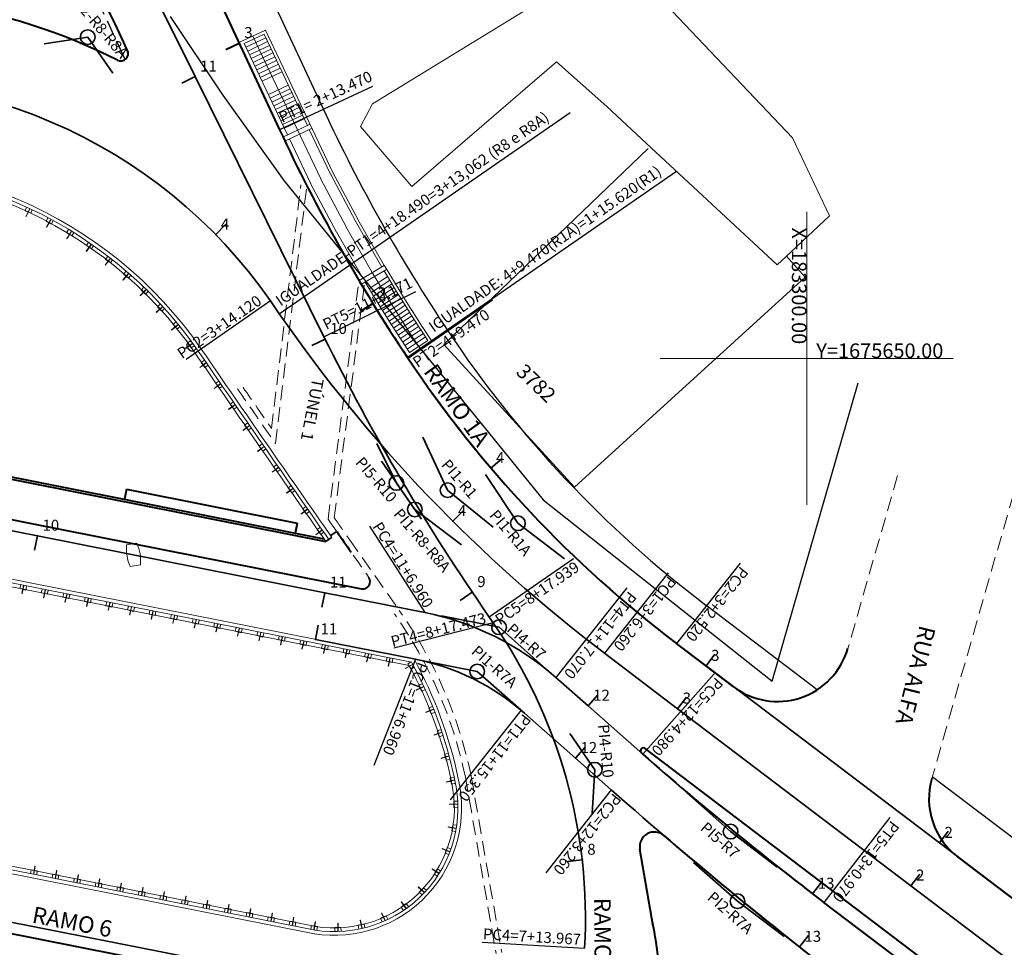
# Model space of a CAD drawing. Extents: x 182755 to 183512, y 1675055 to 1676192.
# Drawn here: x 183246 to 183313, y 1675610 to 1675673 of the extents above; entities that cross this region are included whole.
import ezdxf

# ---------------------------------------------------------------- set-up
doc = ezdxf.new("R2010")
doc.units = 0
doc.header["$MEASUREMENT"] = 0
doc.header["$PDSIZE"] = -5
for name, pattern in [('DASHED', [0.75, 0.5, -0.25]), ('DASHEDX2', [1.5, 1, -0.5]), ('HIDDEN', [0.375, 0.25, -0.125]), ('LIN0', [0])]:
    doc.linetypes.add(name, pattern=pattern)
doc.layers.get('0').update_dxf_attribs({"linetype": 'CONTINUOUS', "lineweight": 15})
for name, color, linetype in [('1', 7, 'LIN0'), ('CERCAS E NUROS', 8, 'CONTINUOUS'), ('INDICAÇÃO PC-PT', 7, 'CONTINUOUS')]:
    doc.layers.add(name, color=color, linetype=linetype)
for name, color, linetype, lineweight in [('Alinhamento Predial', 3, 'CONTINUOUS', 30), ('CORTINA', 5, 'CONTINUOUS', 15), ('CORTINA INFERIOR', 7, 'HIDDEN', 25), ('DEFENÇA', 150, 'CONTINUOUS', 15), ('Edificações', 7, 'CONTINUOUS', 15), ('EIXOS SUPERIORES', 4, 'CONTINUOUS', 35), ('MALHA DE COORD', 7, 'CONTINUOUS', 15), ('MEIO FIO PROJ', 3, 'CONTINUOUS', 40), ('MF EXISTENTE 2', 7, 'CONTINUOUS', 20), ('PARTE SUPERIOR', 3, 'CONTINUOUS', 15), ('Pilares e Elevadores', 5, 'CONTINUOUS', 15)]:
    doc.layers.add(name, color=color, linetype=linetype, lineweight=lineweight)
doc.styles.add('L80', font='swiss.ttf', dxfattribs={"width": 0.75, "height": 1})
doc.styles.get("Standard").update_dxf_attribs({"font": 'ARIAL.TTF'})

# ---------------------------------------------------------------- blocks, each defined once
blk = doc.blocks.new('BLOC5')
at = {"color": 0}
blk.add_point((0, 0), dxfattribs=at)
for tag in ['COTA', 'PONTO']:
    blk.add_attdef(tag, (0, 0), '', height=1)
blk = doc.blocks.new('e')
at = {"layer": 'EIXOS SUPERIORES'}
blk.add_line((0, 0), (0, 1), dxfattribs=at)

msp = doc.modelspace()

# ---------------------------------------------------------------- linework, layer by layer
at = {"layer": '1', "color": 3}
for p in [(183264.01, 1675665.608, 90000000000), (183263.392, 1675653.922, 90000000000), (183263.995, 1675653.05, 90000000000), (183267.043, 1675651.472, 102.96), (183278.325, 1675632.338, 103.051), (183278.59, 1675631.955, 103.056)]:
    msp.add_point(p, dxfattribs=at)
at = {"layer": 'Alinhamento Predial'}
for p, q in [((183240.534, 1675723.754), (183267.001, 1675667.003)), ((183300.727, 1675627.383), (183293.117, 1675633.155)), ((183337.998, 1675599.115), (183308.576, 1675621.43))]:
    msp.add_line(p, q, dxfattribs=at)
for centre, radius, start, end in [((183370.952, 1675715.482), 114.7, 205.00271, 213.66996), ((183339.838, 1675694.755), 77.314, 213.66992, 232.82178)]:
    msp.add_arc(centre, radius, start, end, dxfattribs=at)
at = {"layer": 'CERCAS E NUROS'}
for p, q in [((183256.531, 1675673.357), (183260.068, 1675668.056)), ((183260.068, 1675668.056), (183264.298, 1675662.153)), ((183264.298, 1675662.153), (183282.015, 1675640.357)), ((183297.643, 1675627.972), (183303.511, 1675648.331)), ((183282.015, 1675640.357), (183297.643, 1675627.972))]:
    msp.add_line(p, q, dxfattribs=at)
at = {"layer": 'CORTINA'}
for p, q in [((183261.233, 1675671.562), (183263.048, 1675672.404)), ((183261.591, 1675671.508), (183262.952, 1675672.14)), ((183265.912, 1675665.907), (183262.952, 1675672.14)), ((183267.675, 1675662.661), (183263.048, 1675672.404)), ((183264.557, 1675665.263), (183261.591, 1675671.508)), ((183263.07, 1675671.89), (183261.715, 1675671.247)), ((183263.193, 1675671.632), (183261.838, 1675670.989)), ((183266.817, 1675662.254), (183262.186, 1675672.005)), ((183263.316, 1675671.374), (183261.961, 1675670.73)), ((183263.438, 1675671.115), (183262.083, 1675670.472)), ((183263.561, 1675670.857), (183262.206, 1675670.213)), ((183263.684, 1675670.599), (183262.329, 1675669.955)), ((183263.807, 1675670.34), (183262.452, 1675669.697)), ((183263.929, 1675670.082), (183262.574, 1675669.438)), ((183264.052, 1675669.824), (183262.697, 1675669.18)), ((183264.175, 1675669.565), (183262.82, 1675668.922)), ((183264.604, 1675668.662), (183263.249, 1675668.019)), ((183264.726, 1675668.404), (183263.371, 1675667.76)), ((183264.848, 1675668.148), (183263.493, 1675667.505)), ((183264.969, 1675667.892), (183263.614, 1675667.249)), ((183265.091, 1675667.637), (183263.736, 1675666.993)), ((183265.212, 1675667.381), (183263.857, 1675666.738)), ((183265.333, 1675667.126), (183263.979, 1675666.482)), ((183265.455, 1675666.87), (183264.1, 1675666.226)), ((183265.576, 1675666.614), (183264.221, 1675665.971)), ((183265.698, 1675666.359), (183264.343, 1675665.715)), ((183266.093, 1675665.993), (183264.286, 1675665.135)), ((183266.233, 1675665.728), (183264.415, 1675664.864)), ((183267.495, 1675662.575), (183266.041, 1675665.636)), ((183266.14, 1675661.932), (183264.686, 1675664.993)), ((183269.394, 1675659.429), (183267.635, 1675662.741)), ((183268.555, 1675658.984), (183266.796, 1675662.296)), ((183269.217, 1675659.335), (183267.458, 1675662.647)), ((183267.892, 1675658.632), (183266.134, 1675661.944)), ((183270.985, 1675656.238), (183269.191, 1675659.383)), ((183271.151, 1675656.352), (183269.365, 1675659.482)), ((183269.694, 1675655.474), (183267.888, 1675658.64)), ((183270.336, 1675655.863), (183268.539, 1675659.011)), ((183271.157, 1675656.341), (183269.439, 1675655.323)), ((183271.31, 1675656.083), (183269.596, 1675655.067)), ((183272.136, 1675654.344), (183271.143, 1675655.984)), ((183272.307, 1675654.448), (183271.15, 1675656.359)), ((183271.382, 1675655.589), (183270.133, 1675654.757)), ((183271.535, 1675655.337), (183270.285, 1675654.505)), ((183271.495, 1675653.956), (183270.338, 1675655.867)), ((183270.853, 1675653.567), (183269.853, 1675655.219)), ((183271.683, 1675655.092), (183270.434, 1675654.26)), ((183271.832, 1675654.847), (183270.582, 1675654.015)), ((183271.98, 1675654.602), (183270.73, 1675653.77)), ((183272.128, 1675654.358), (183270.879, 1675653.526)), ((183272.28, 1675654.115), (183271.031, 1675653.283)), ((183272.241, 1675652.765), (183271.486, 1675653.969)), ((183272.877, 1675653.163), (183272.122, 1675654.368)), ((183273.046, 1675653.269), (183272.291, 1675654.474)), ((183271.606, 1675652.367), (183270.851, 1675653.571)), ((183272.432, 1675653.873), (183271.183, 1675653.041)), ((183272.584, 1675653.63), (183271.335, 1675652.798)), ((183272.736, 1675653.388), (183271.487, 1675652.556)), ((183273.803, 1675652.094), (183273.033, 1675653.29)), ((183272.888, 1675653.146), (183271.64, 1675652.314)), ((183273.043, 1675652.905), (183271.795, 1675652.073)), ((183273.198, 1675652.665), (183271.949, 1675651.833)), ((183273.004, 1675651.58), (183272.234, 1675652.776)), ((183273.635, 1675651.986), (183272.865, 1675653.182)), ((183272.373, 1675651.174), (183271.604, 1675652.37)), ((183273.353, 1675652.424), (183272.104, 1675651.592)), ((183273.508, 1675652.184), (183272.259, 1675651.352)), ((183273.663, 1675651.944), (183272.415, 1675651.112)), ((183274.135, 1675651.227), (183273.624, 1675652.003)), ((183274.412, 1675651.171), (183273.791, 1675652.113)), ((183273.834, 1675651.714), (183272.572, 1675650.873)), ((183273.978, 1675651.466), (183272.729, 1675650.634)), ((183273.624, 1675650.64), (183272.998, 1675651.59)), ((183272.887, 1675650.396), (183272.372, 1675651.177)), ((183274.412, 1675651.171), (183272.747, 1675650.062)), ((183274.135, 1675651.227), (183272.887, 1675650.396))]:
    msp.add_line(p, q, dxfattribs=at)
at = {"layer": 'CORTINA INFERIOR', "ltscale": 4}
for centre, radius, start, end in [((183140.21, 1675619.384), 124.221, 24.42883, 29.65079), ((183140.21, 1675619.384), 124.621, 24.42883, 29.65079), ((183140.228, 1675619.394), 124.2, 24.25206, 24.42818)]:
    msp.add_arc(centre, radius, start, end, dxfattribs=at)
at = {"layer": 'DEFENÇA'}
for p, q in [((183246.737, 1675660.319), (183246.633, 1675660.071)), ((183246.633, 1675660.071), (183247.02, 1675659.908)), ((183246.926, 1675660.189), (183246.691, 1675659.691)), ((183246.709, 1675659.683), (183246.944, 1675660.18)), ((183247.02, 1675659.908), (183247.121, 1675660.147)), ((183246.691, 1675659.691), (183246.709, 1675659.683)), ((183248.19, 1675659.602), (183248.072, 1675659.361)), ((183248.072, 1675659.361), (183248.449, 1675659.176)), ((183248.371, 1675659.461), (183248.109, 1675658.978)), ((183248.127, 1675658.968), (183248.389, 1675659.452)), ((183248.449, 1675659.176), (183248.564, 1675659.409)), ((183248.109, 1675658.978), (183248.127, 1675658.968)), ((183249.601, 1675658.805), (183249.469, 1675658.571)), ((183249.774, 1675658.655), (183249.485, 1675658.187)), ((183249.502, 1675658.176), (183249.791, 1675658.644)), ((183249.469, 1675658.571), (183249.835, 1675658.365)), ((183249.485, 1675658.187), (183249.502, 1675658.176)), ((183249.835, 1675658.365), (183249.963, 1675658.591)), ((183251.129, 1675657.77), (183250.814, 1675657.319)), ((183250.814, 1675657.319), (183250.831, 1675657.308)), ((183250.965, 1675657.93), (183250.82, 1675657.704)), ((183250.82, 1675657.704), (183251.174, 1675657.478)), ((183250.831, 1675657.308), (183251.145, 1675657.759)), ((183251.174, 1675657.478), (183251.314, 1675657.697)), ((183252.432, 1675656.812), (183252.093, 1675656.379)), ((183252.109, 1675656.367), (183252.448, 1675656.799)), ((183252.277, 1675656.98), (183252.12, 1675656.762)), ((183252.12, 1675656.762), (183252.461, 1675656.517)), ((183252.461, 1675656.517), (183252.613, 1675656.728)), ((183252.093, 1675656.379), (183252.109, 1675656.367)), ((183253.535, 1675655.959), (183253.366, 1675655.75)), ((183253.68, 1675655.781), (183253.317, 1675655.368)), ((183253.317, 1675655.368), (183253.332, 1675655.355)), ((183253.332, 1675655.355), (183253.695, 1675655.768)), ((183253.366, 1675655.75), (183253.692, 1675655.485)), ((183253.692, 1675655.485), (183253.856, 1675655.688)), ((183254.868, 1675654.683), (183254.482, 1675654.291)), ((183254.496, 1675654.277), (183254.882, 1675654.669)), ((183254.733, 1675654.868), (183254.552, 1675654.669)), ((183254.552, 1675654.669), (183254.863, 1675654.387)), ((183254.482, 1675654.291), (183254.496, 1675654.277)), ((183254.863, 1675654.387), (183255.038, 1675654.579)), ((183255.992, 1675653.52), (183255.585, 1675653.15)), ((183255.599, 1675653.135), (183256.006, 1675653.505)), ((183255.868, 1675653.712), (183255.677, 1675653.523)), ((183255.677, 1675653.523), (183255.972, 1675653.224)), ((183255.972, 1675653.224), (183256.157, 1675653.407)), ((183255.585, 1675653.15), (183255.599, 1675653.135)), ((183257.05, 1675652.295), (183256.623, 1675651.949)), ((183256.623, 1675651.949), (183256.636, 1675651.933)), ((183256.636, 1675651.933), (183257.063, 1675652.28)), ((183256.937, 1675652.494), (183256.735, 1675652.317)), ((183256.735, 1675652.317), (183257.013, 1675652.002)), ((183257.013, 1675652.002), (183257.208, 1675652.173)), ((183258.037, 1675651.014), (183257.592, 1675650.692)), ((183257.592, 1675650.692), (183257.604, 1675650.675)), ((183257.604, 1675650.675), (183258.049, 1675650.997)), ((183257.95, 1675651.215), (183257.732, 1675651.058)), ((183257.732, 1675651.058), (183257.977, 1675650.717)), ((183257.977, 1675650.717), (183258.188, 1675650.869)), ((183258.887, 1675649.89), (183258.669, 1675649.733)), ((183259.001, 1675649.714), (183258.559, 1675649.387)), ((183258.559, 1675649.387), (183258.571, 1675649.371)), ((183258.571, 1675649.371), (183259.013, 1675649.698)), ((183258.669, 1675649.733), (183258.914, 1675649.392)), ((183258.914, 1675649.392), (183259.125, 1675649.543)), ((183259.986, 1675648.284), (183259.544, 1675647.956)), ((183259.544, 1675647.956), (183259.556, 1675647.94)), ((183259.556, 1675647.94), (183259.998, 1675648.268)), ((183259.872, 1675648.459), (183259.653, 1675648.302)), ((183259.653, 1675648.302), (183259.899, 1675647.961)), ((183259.899, 1675647.961), (183260.11, 1675648.113)), ((183260.972, 1675646.854), (183260.53, 1675646.526)), ((183260.53, 1675646.526), (183260.542, 1675646.51)), ((183260.542, 1675646.51), (183260.984, 1675646.838)), ((183260.857, 1675647.029), (183260.639, 1675646.872)), ((183260.639, 1675646.872), (183260.885, 1675646.531)), ((183260.885, 1675646.531), (183261.096, 1675646.684)), ((183261.96, 1675645.426), (183261.518, 1675645.098)), ((183261.53, 1675645.081), (183261.971, 1675645.41)), ((183261.845, 1675645.601), (183261.627, 1675645.443)), ((183261.627, 1675645.443), (183261.873, 1675645.103)), ((183261.873, 1675645.103), (183262.084, 1675645.255)), ((183261.518, 1675645.098), (183261.53, 1675645.081)), ((183262.948, 1675643.998), (183262.507, 1675643.669)), ((183262.519, 1675643.653), (183262.96, 1675643.982)), ((183262.833, 1675644.173), (183262.616, 1675644.015)), ((183262.616, 1675644.015), (183262.862, 1675643.675)), ((183262.507, 1675643.669), (183262.519, 1675643.653)), ((183262.862, 1675643.675), (183263.073, 1675643.828)), ((183263.939, 1675642.571), (183263.498, 1675642.242)), ((183263.51, 1675642.226), (183263.951, 1675642.555)), ((183263.824, 1675642.746), (183263.606, 1675642.588)), ((183263.606, 1675642.588), (183263.853, 1675642.248)), ((183263.498, 1675642.242), (183263.51, 1675642.226)), ((183263.853, 1675642.248), (183264.063, 1675642.401)), ((183264.93, 1675641.146), (183264.49, 1675640.816)), ((183264.815, 1675641.32), (183264.598, 1675641.162)), ((183264.598, 1675641.162), (183264.845, 1675640.823)), ((183264.49, 1675640.816), (183264.502, 1675640.8)), ((183264.502, 1675640.8), (183264.942, 1675641.13)), ((183264.845, 1675640.823), (183265.055, 1675640.976)), ((183265.808, 1675639.896), (183265.591, 1675639.737)), ((183265.923, 1675639.721), (183265.483, 1675639.391)), ((183265.483, 1675639.391), (183265.495, 1675639.375)), ((183265.495, 1675639.375), (183265.935, 1675639.705)), ((183265.591, 1675639.737), (183265.838, 1675639.398)), ((183265.838, 1675639.398), (183266.048, 1675639.551)), ((183266.802, 1675638.472), (183266.585, 1675638.313)), ((183228.046, 1675637.915), (183272.863, 1675629.036)), ((183228.483, 1675638.083), (183273.027, 1675629.258)), ((183228.533, 1675638.328), (183273.19, 1675629.481)), ((183266.918, 1675638.297), (183266.478, 1675637.967)), ((183266.478, 1675637.967), (183266.49, 1675637.951)), ((183266.49, 1675637.951), (183266.93, 1675638.281)), ((183266.585, 1675638.313), (183266.833, 1675637.974)), ((183266.833, 1675637.974), (183267.043, 1675638.127)), ((183246.335, 1675634.546), (183246.272, 1675634.285)), ((183246.536, 1675634.488), (183246.414, 1675633.952)), ((183246.433, 1675633.948), (183246.555, 1675634.484)), ((183246.68, 1675634.187), (183246.741, 1675634.439)), ((183246.272, 1675634.285), (183246.68, 1675634.187)), ((183246.414, 1675633.952), (183246.433, 1675633.948)), ((183247.806, 1675634.255), (183247.743, 1675633.994)), ((183247.743, 1675633.994), (183248.151, 1675633.895)), ((183248.007, 1675634.197), (183247.885, 1675633.66)), ((183247.905, 1675633.656), (183248.027, 1675634.192)), ((183248.151, 1675633.895), (183248.212, 1675634.148)), ((183249.277, 1675633.963), (183249.214, 1675633.702)), ((183249.478, 1675633.905), (183249.356, 1675633.369)), ((183249.376, 1675633.364), (183249.498, 1675633.901)), ((183249.623, 1675633.604), (183249.684, 1675633.856)), ((183247.885, 1675633.66), (183247.905, 1675633.656)), ((183249.214, 1675633.702), (183249.623, 1675633.604)), ((183249.356, 1675633.369), (183249.376, 1675633.364)), ((183250.749, 1675633.672), (183250.686, 1675633.411)), ((183250.686, 1675633.411), (183251.094, 1675633.312)), ((183250.95, 1675633.614), (183250.828, 1675633.077)), ((183250.828, 1675633.077), (183250.847, 1675633.073)), ((183250.847, 1675633.073), (183250.969, 1675633.609)), ((183251.094, 1675633.312), (183251.155, 1675633.565)), ((183252.22, 1675633.38), (183252.157, 1675633.119)), ((183252.157, 1675633.119), (183252.565, 1675633.021)), ((183252.421, 1675633.322), (183252.299, 1675632.786)), ((183252.319, 1675632.781), (183252.441, 1675633.318)), ((183252.565, 1675633.021), (183252.626, 1675633.273)), ((183253.692, 1675633.089), (183253.629, 1675632.828)), ((183252.299, 1675632.786), (183252.319, 1675632.781)), ((183253.629, 1675632.828), (183254.037, 1675632.729)), ((183253.893, 1675633.031), (183253.771, 1675632.494)), ((183253.771, 1675632.494), (183253.79, 1675632.49)), ((183253.79, 1675632.49), (183253.912, 1675633.026)), ((183254.037, 1675632.729), (183254.098, 1675632.982)), ((183255.163, 1675632.797), (183255.1, 1675632.536)), ((183255.1, 1675632.536), (183255.508, 1675632.438)), ((183255.364, 1675632.739), (183255.242, 1675632.203)), ((183255.262, 1675632.198), (183255.384, 1675632.735)), ((183255.508, 1675632.438), (183255.569, 1675632.69)), ((183256.634, 1675632.506), (183256.571, 1675632.245)), ((183256.835, 1675632.448), (183256.714, 1675631.911)), ((183256.733, 1675631.907), (183256.855, 1675632.443)), ((183255.242, 1675632.203), (183255.262, 1675632.198)), ((183256.571, 1675632.245), (183256.98, 1675632.146)), ((183256.714, 1675631.911), (183256.733, 1675631.907)), ((183256.98, 1675632.146), (183257.041, 1675632.399)), ((183258.106, 1675632.214), (183258.043, 1675631.953)), ((183258.043, 1675631.953), (183258.451, 1675631.855)), ((183258.307, 1675632.156), (183258.185, 1675631.62)), ((183258.204, 1675631.615), (183258.326, 1675632.152)), ((183258.451, 1675631.855), (183258.512, 1675632.107)), ((183259.577, 1675631.923), (183259.514, 1675631.662)), ((183259.778, 1675631.865), (183259.656, 1675631.328)), ((183259.676, 1675631.324), (183259.798, 1675631.86)), ((183259.922, 1675631.563), (183259.983, 1675631.816)), ((183258.185, 1675631.62), (183258.204, 1675631.615)), ((183259.514, 1675631.662), (183259.922, 1675631.563)), ((183259.656, 1675631.328), (183259.676, 1675631.324)), ((183261.049, 1675631.631), (183260.986, 1675631.37)), ((183260.986, 1675631.37), (183261.394, 1675631.272)), ((183261.25, 1675631.573), (183261.128, 1675631.037)), ((183261.147, 1675631.032), (183261.269, 1675631.569)), ((183261.394, 1675631.272), (183261.455, 1675631.524)), ((183262.52, 1675631.34), (183262.457, 1675631.079)), ((183262.457, 1675631.079), (183262.865, 1675630.98)), ((183262.721, 1675631.282), (183262.599, 1675630.745)), ((183262.619, 1675630.741), (183262.741, 1675631.277)), ((183262.865, 1675630.98), (183262.926, 1675631.233)), ((183261.128, 1675631.037), (183261.147, 1675631.032)), ((183262.599, 1675630.745), (183262.619, 1675630.741)), ((183263.991, 1675631.048), (183263.928, 1675630.787)), ((183263.928, 1675630.787), (183264.337, 1675630.689)), ((183264.192, 1675630.99), (183264.071, 1675630.454)), ((183264.071, 1675630.454), (183264.09, 1675630.449)), ((183264.09, 1675630.449), (183264.212, 1675630.986)), ((183264.337, 1675630.689), (183264.398, 1675630.941)), ((183265.463, 1675630.757), (183265.4, 1675630.496)), ((183265.4, 1675630.496), (183265.808, 1675630.397)), ((183265.664, 1675630.699), (183265.542, 1675630.162)), ((183265.561, 1675630.158), (183265.683, 1675630.694)), ((183265.808, 1675630.397), (183265.869, 1675630.65)), ((183266.934, 1675630.465), (183266.871, 1675630.204)), ((183267.135, 1675630.407), (183267.013, 1675629.871)), ((183267.033, 1675629.866), (183267.155, 1675630.403)), ((183265.542, 1675630.162), (183265.561, 1675630.158)), ((183266.871, 1675630.204), (183267.279, 1675630.106)), ((183267.013, 1675629.871), (183267.033, 1675629.866)), ((183267.279, 1675630.106), (183267.34, 1675630.358)), ((183268.406, 1675630.174), (183268.343, 1675629.913)), ((183268.343, 1675629.913), (183268.751, 1675629.814)), ((183268.607, 1675630.116), (183268.485, 1675629.579)), ((183268.504, 1675629.575), (183268.626, 1675630.111)), ((183268.751, 1675629.814), (183268.812, 1675630.067)), ((183269.877, 1675629.882), (183269.814, 1675629.621)), ((183270.078, 1675629.824), (183269.956, 1675629.288)), ((183269.976, 1675629.283), (183270.098, 1675629.82)), ((183270.222, 1675629.523), (183270.283, 1675629.775)), ((183268.485, 1675629.579), (183268.504, 1675629.575)), ((183269.814, 1675629.621), (183270.222, 1675629.523)), ((183269.956, 1675629.288), (183269.976, 1675629.283)), ((183271.349, 1675629.591), (183271.285, 1675629.33)), ((183271.285, 1675629.33), (183271.694, 1675629.231)), ((183271.55, 1675629.533), (183271.428, 1675628.996)), ((183271.447, 1675628.992), (183271.569, 1675629.528)), ((183271.694, 1675629.231), (183271.755, 1675629.484)), ((183272.605, 1675628.842), (183273.084, 1675629.112)), ((183273.094, 1675629.094), (183272.615, 1675628.824)), ((183272.764, 1675629.146), (183272.988, 1675629.277)), ((183272.975, 1675628.783), (183272.764, 1675629.146)), ((183271.428, 1675628.996), (183271.447, 1675628.992)), ((183272.615, 1675628.824), (183272.605, 1675628.842)), ((183273.207, 1675628.918), (183272.975, 1675628.783)), ((183273.521, 1675627.658), (183273.753, 1675627.775)), ((183273.345, 1675627.363), (183273.839, 1675627.605)), ((183273.353, 1675627.345), (183273.345, 1675627.363)), ((183273.847, 1675627.587), (183273.353, 1675627.345)), ((183273.711, 1675627.283), (183273.521, 1675627.658)), ((183273.95, 1675627.404), (183273.711, 1675627.283)), ((183273.998, 1675625.844), (183274.505, 1675626.057)), ((183274.006, 1675625.825), (183273.998, 1675625.844)), ((183274.513, 1675626.038), (183274.006, 1675625.825)), ((183274.191, 1675626.128), (183274.429, 1675626.232)), ((183274.359, 1675625.743), (183274.191, 1675626.128)), ((183274.605, 1675625.85), (183274.359, 1675625.743)), ((183274.563, 1675624.29), (183275.081, 1675624.473)), ((183275.088, 1675624.454), (183274.57, 1675624.271)), ((183274.772, 1675624.562), (183275.016, 1675624.652)), ((183274.917, 1675624.168), (183274.772, 1675624.562)), ((183274.57, 1675624.271), (183274.563, 1675624.29)), ((183275.169, 1675624.261), (183274.917, 1675624.168)), ((183275.261, 1675622.966), (183275.51, 1675623.041)), ((183275.037, 1675622.705), (183275.565, 1675622.859)), ((183275.043, 1675622.686), (183275.037, 1675622.705)), ((183275.571, 1675622.839), (183275.043, 1675622.686)), ((183275.384, 1675622.564), (183275.261, 1675622.966)), ((183275.641, 1675622.642), (183275.384, 1675622.564)), ((183275.419, 1675621.097), (183275.955, 1675621.219)), ((183275.424, 1675621.077), (183275.419, 1675621.097)), ((183275.96, 1675621.199), (183275.424, 1675621.077)), ((183275.658, 1675621.343), (183275.911, 1675621.405)), ((183275.757, 1675620.935), (183275.658, 1675621.343)), ((183276.018, 1675620.999), (183275.757, 1675620.935)), ((183222.483, 1675619.672), (183266.435, 1675610.965)), ((183222.532, 1675619.917), (183266.484, 1675611.21)), ((183275.902, 1675619.761), (183276.162, 1675619.772)), ((183275.92, 1675619.341), (183275.902, 1675619.761)), ((183222.434, 1675619.427), (183266.387, 1675610.72)), ((183275.62, 1675619.566), (183276.169, 1675619.581)), ((183275.62, 1675619.546), (183275.62, 1675619.566)), ((183276.17, 1675619.561), (183275.62, 1675619.546)), ((183276.188, 1675619.353), (183275.92, 1675619.341)), ((183275.514, 1675618.005), (183275.518, 1675618.025)), ((183276.057, 1675617.913), (183275.514, 1675618.005)), ((183275.518, 1675618.025), (183276.06, 1675617.933)), ((183275.768, 1675617.746), (183275.833, 1675618.161)), ((183276.034, 1675617.705), (183275.768, 1675617.746)), ((183275.833, 1675618.161), (183276.09, 1675618.121)), ((183275.11, 1675616.515), (183275.117, 1675616.534)), ((183275.624, 1675616.319), (183275.11, 1675616.515)), ((183275.117, 1675616.534), (183275.631, 1675616.338)), ((183275.309, 1675616.212), (183275.453, 1675616.606)), ((183275.453, 1675616.606), (183275.697, 1675616.517)), ((183275.561, 1675616.119), (183275.309, 1675616.212)), ((183247.013, 1675614.813), (183247.054, 1675615.078)), ((183247.054, 1675615.078), (183247.469, 1675615.014)), ((183247.221, 1675614.79), (183247.312, 1675615.332)), ((183247.332, 1675615.329), (183247.24, 1675614.787)), ((183247.312, 1675615.332), (183247.332, 1675615.329)), ((183247.469, 1675615.014), (183247.429, 1675614.757)), ((183248.692, 1675614.498), (183248.784, 1675615.041)), ((183248.803, 1675615.037), (183248.712, 1675614.495)), ((183248.784, 1675615.041), (183248.803, 1675615.037)), ((183274.423, 1675615.132), (183274.434, 1675615.149)), ((183274.889, 1675614.84), (183274.423, 1675615.132)), ((183274.434, 1675615.149), (183274.899, 1675614.857)), ((183274.558, 1675614.796), (183274.777, 1675615.155)), ((183274.777, 1675615.155), (183274.999, 1675615.02)), ((183248.484, 1675614.521), (183248.525, 1675614.787)), ((183248.525, 1675614.787), (183248.94, 1675614.722)), ((183248.94, 1675614.722), (183248.9, 1675614.465)), ((183249.955, 1675614.23), (183249.997, 1675614.495)), ((183249.997, 1675614.495), (183250.412, 1675614.431)), ((183250.163, 1675614.207), (183250.255, 1675614.749)), ((183250.275, 1675614.746), (183250.183, 1675614.204)), ((183250.255, 1675614.749), (183250.275, 1675614.746)), ((183250.412, 1675614.431), (183250.372, 1675614.174)), ((183251.635, 1675613.915), (183251.727, 1675614.458)), ((183251.746, 1675614.454), (183251.655, 1675613.912)), ((183251.727, 1675614.458), (183251.746, 1675614.454)), ((183274.788, 1675614.656), (183274.558, 1675614.796)), ((183251.427, 1675613.938), (183251.468, 1675614.204)), ((183251.468, 1675614.204), (183251.883, 1675614.139)), ((183251.883, 1675614.139), (183251.843, 1675613.882)), ((183252.898, 1675613.647), (183252.939, 1675613.912)), ((183252.939, 1675613.912), (183253.354, 1675613.848)), ((183253.106, 1675613.624), (183253.198, 1675614.166)), ((183253.218, 1675614.163), (183253.126, 1675613.621)), ((183253.198, 1675614.166), (183253.218, 1675614.163)), ((183253.354, 1675613.848), (183253.315, 1675613.591)), ((183254.37, 1675613.355), (183254.411, 1675613.621)), ((183254.411, 1675613.621), (183254.826, 1675613.556)), ((183254.578, 1675613.332), (183254.669, 1675613.875)), ((183254.689, 1675613.871), (183254.597, 1675613.329)), ((183254.669, 1675613.875), (183254.689, 1675613.871)), ((183256.049, 1675613.041), (183256.141, 1675613.583)), ((183256.141, 1675613.583), (183256.16, 1675613.58)), ((183273.479, 1675613.91), (183273.493, 1675613.925)), ((183273.879, 1675613.532), (183273.479, 1675613.91)), ((183273.493, 1675613.925), (183273.893, 1675613.547)), ((183273.547, 1675613.554), (183273.831, 1675613.863)), ((183273.831, 1675613.863), (183274.022, 1675613.687)), ((183254.826, 1675613.556), (183254.786, 1675613.299)), ((183255.841, 1675613.064), (183255.882, 1675613.329)), ((183255.882, 1675613.329), (183256.297, 1675613.265)), ((183256.16, 1675613.58), (183256.069, 1675613.038)), ((183256.297, 1675613.265), (183256.257, 1675613.008)), ((183257.312, 1675612.772), (183257.354, 1675613.038)), ((183257.354, 1675613.038), (183257.769, 1675612.973)), ((183257.521, 1675612.749), (183257.612, 1675613.292)), ((183257.632, 1675613.288), (183257.54, 1675612.746)), ((183257.612, 1675613.292), (183257.632, 1675613.288)), ((183257.769, 1675612.973), (183257.729, 1675612.716)), ((183258.992, 1675612.458), (183259.084, 1675613)), ((183259.103, 1675612.997), (183259.012, 1675612.455)), ((183259.084, 1675613), (183259.103, 1675612.997)), ((183273.745, 1675613.372), (183273.547, 1675613.554)), ((183258.784, 1675612.481), (183258.825, 1675612.746)), ((183258.825, 1675612.746), (183259.24, 1675612.682)), ((183259.24, 1675612.682), (183259.2, 1675612.425)), ((183260.255, 1675612.189), (183260.296, 1675612.455)), ((183260.296, 1675612.455), (183260.711, 1675612.39)), ((183260.463, 1675612.166), (183260.555, 1675612.709)), ((183260.575, 1675612.705), (183260.483, 1675612.163)), ((183260.555, 1675612.709), (183260.575, 1675612.705)), ((183260.711, 1675612.39), (183260.672, 1675612.133)), ((183261.935, 1675611.875), (183262.026, 1675612.417)), ((183262.046, 1675612.414), (183261.954, 1675611.872)), ((183262.026, 1675612.417), (183262.046, 1675612.414)), ((183272.312, 1675612.533), (183272.651, 1675612.781)), ((183272.471, 1675612.316), (183272.312, 1675612.533)), ((183272.315, 1675612.895), (183272.332, 1675612.907)), ((183272.634, 1675612.447), (183272.315, 1675612.895)), ((183272.332, 1675612.907), (183272.65, 1675612.459)), ((183272.651, 1675612.781), (183272.805, 1675612.571)), ((183261.727, 1675611.898), (183261.768, 1675612.163)), ((183261.768, 1675612.163), (183262.183, 1675612.099)), ((183262.183, 1675612.099), (183262.143, 1675611.842)), ((183263.198, 1675611.606), (183263.239, 1675611.872)), ((183263.239, 1675611.872), (183263.654, 1675611.807)), ((183263.406, 1675611.583), (183263.498, 1675612.126)), ((183263.517, 1675612.122), (183263.426, 1675611.58)), ((183263.498, 1675612.126), (183263.517, 1675612.122)), ((183263.654, 1675611.807), (183263.614, 1675611.55)), ((183264.669, 1675611.315), (183264.711, 1675611.58)), ((183264.711, 1675611.58), (183265.126, 1675611.516)), ((183264.878, 1675611.292), (183264.969, 1675611.834)), ((183264.989, 1675611.831), (183264.897, 1675611.289)), ((183264.969, 1675611.834), (183264.989, 1675611.831)), ((183269.512, 1675611.635), (183269.532, 1675611.639)), ((183269.635, 1675611.099), (183269.512, 1675611.635)), ((183269.532, 1675611.639), (183269.655, 1675611.103)), ((183270.902, 1675611.772), (183271.283, 1675611.949)), ((183271.015, 1675611.529), (183270.902, 1675611.772)), ((183270.976, 1675612.127), (183270.994, 1675612.135)), ((183271.201, 1675611.625), (183270.976, 1675612.127)), ((183270.994, 1675612.135), (183271.219, 1675611.634)), ((183271.283, 1675611.949), (183271.392, 1675611.714)), ((183265.126, 1675611.516), (183265.086, 1675611.259)), ((183266.141, 1675611.023), (183266.182, 1675611.289)), ((183266.182, 1675611.289), (183266.597, 1675611.224)), ((183266.349, 1675611), (183266.441, 1675611.543)), ((183266.46, 1675611.539), (183266.369, 1675610.997)), ((183266.441, 1675611.543), (183266.46, 1675611.539)), ((183266.597, 1675611.224), (183266.557, 1675610.967)), ((183267.777, 1675611.138), (183268.197, 1675611.156)), ((183267.788, 1675610.87), (183267.777, 1675611.138)), ((183267.981, 1675611.437), (183268.001, 1675611.438)), ((183267.997, 1675610.888), (183267.981, 1675611.437)), ((183268.001, 1675611.438), (183268.017, 1675610.888)), ((183268.197, 1675611.156), (183268.208, 1675610.896)), ((183269.371, 1675611.301), (183269.779, 1675611.401)), ((183269.434, 1675611.04), (183269.371, 1675611.301)), ((183269.779, 1675611.401), (183269.84, 1675611.148))]:
    msp.add_line(p, q, dxfattribs=at)
for centre, radius, start, end in [((183234.676, 1675634.037), 29.177, 34.68592, 98.90169), ((183234.676, 1675634.037), 28.927, 34.68592, 98.90169), ((183234.676, 1675634.037), 28.677, 34.68592, 98.90169), ((184734.777, 1676664.557), 1790.789, 214.484509, 214.98537), ((184734.777, 1676664.557), 1791.289, 214.484509, 214.984839), ((184734.777, 1676664.557), 1791.039, 214.484509, 214.985105), ((183247.336, 1675615.275), 29.25, 11.81256, 28.5586), ((183247.336, 1675615.275), 29.5, 11.819, 28.78661), ((183247.336, 1675615.275), 29, 11.80594, 28.32743), ((183267.744, 1675619.313), 8.7, 260.89992, 13.31845), ((183267.744, 1675619.313), 8.45, 260.89992, 13.34052), ((183267.744, 1675619.313), 8.2, 260.89992, 13.36369)]:
    msp.add_arc(centre, radius, start, end, dxfattribs=at)
at = {"layer": 'Edificações'}
for p, q in [((183287.108, 1675677.645), (183270.356, 1675667.389)), ((183299.031, 1675665.061), (183287.108, 1675677.645)), ((183273.043, 1675661.74), (183282.911, 1675670.26)), ((183282.911, 1675670.26), (183286.349, 1675667.197)), ((183270.356, 1675667.389), (183269.536, 1675665.841)), ((183286.349, 1675667.197), (183289.375, 1675664.39)), ((183269.536, 1675665.841), (183273.043, 1675661.74)), ((183301.567, 1675659.737), (183299.031, 1675665.061)), ((183275.228, 1675650.95), (183289.172, 1675664.335)), ((183289.375, 1675664.39), (183297.99, 1675656.399)), ((183298.601, 1675656.969), (183301.567, 1675659.737)), ((183297.99, 1675656.399), (183298.601, 1675656.969)), ((183298.62, 1675656.987), (183299.908, 1675655.54)), ((183299.908, 1675655.54), (183284.148, 1675641.2)), ((183284.148, 1675641.2), (183275.228, 1675650.95))]:
    msp.add_line(p, q, dxfattribs=at)
at = {"layer": 'EIXOS SUPERIORES', "ltscale": 0.25}
for p, q in [((183258.239, 1675669.24), (183253.655, 1675678.489)), ((183250.912, 1675671.941), (183247.948, 1675671.476)), ((183250.912, 1675671.941), (183252.62, 1675669.475)), ((183267.043, 1675651.472), (183258.239, 1675669.24)), ((183275.485, 1675641.003), (183273.794, 1675644.628)), ((183271.988, 1675641.495), (183270.656, 1675644.183)), ((183270.969, 1675642.979), (183273.246, 1675639.691)), ((183280.287, 1675638.744), (183278.07, 1675642.073)), ((183271.988, 1675641.495), (183273.695, 1675639.028)), ((183275.485, 1675641.003), (183278.59, 1675638.481)), ((183247.477, 1675637.888), (183234.521, 1675640.455)), ((183276.434, 1675637.274), (183273.246, 1675639.691)), ((183283.474, 1675636.326), (183280.287, 1675638.744)), ((183267.095, 1675634.001), (183247.477, 1675637.888)), ((183278.997, 1675631.643), (183275.073, 1675632.42)), ((183278.59, 1675631.955), (183278.325, 1675632.338)), ((183281.996, 1675628.996), (183278.997, 1675631.643)), ((183277.504, 1675628.625), (183273.58, 1675629.403)), ((183280.503, 1675625.979), (183277.504, 1675628.625)), ((183285.534, 1675621.921), (183283.827, 1675624.388)), ((183285.534, 1675621.921), (183285.364, 1675618.926)), ((183294.808, 1675617.69), (183291.808, 1675620.337)), ((183297.995, 1675615.273), (183294.808, 1675617.69)), ((183295.277, 1675612.941), (183292.278, 1675615.588)), ((183298.464, 1675610.524), (183295.277, 1675612.941))]:
    msp.add_line(p, q, dxfattribs=at)
at = {"layer": 'EIXOS SUPERIORES'}
for p, q in [((183258.239, 1675669.24), (183257.343, 1675668.796)), ((183267.119, 1675651.319), (183266.224, 1675650.874)), ((183247.477, 1675637.888), (183247.282, 1675636.907)), ((183267.095, 1675634.001), (183266.901, 1675633.02)), ((183277.163, 1675634.041), (183276.333, 1675633.483)), ((183284.672, 1675615.762), (183283.678, 1675615.65))]:
    msp.add_line(p, q, dxfattribs=at)
for points in [[(183210.2, 1675649.575), (183210.34, 1675650.292, -0.31575), (183229.259, 1675668.542, -0.287773), (183263.389, 1675653.923), (183263.994, 1675653.05, 0.079218), (183286.195, 1675629.87), (183291.185, 1675626.085), (183307.12, 1675613.999), (183323.056, 1675601.913), (183329.045, 1675597.371, 0.015336), (183339.216, 1675590.137)], [(183272.747, 1675650.062), (183272.797, 1675649.988, 0.083482), (183291.123, 1675630.525), (183293.13, 1675629.003), (183309.065, 1675616.917), (183325.001, 1675604.831), (183331.16, 1675600.16, 0.015337), (183341.156, 1675593.05)], [(183267.095, 1675634.001), (183273.918, 1675632.649, -0.132628), (183282.879, 1675628.217), (183285.076, 1675626.278), (183288.809, 1675622.984, 0.018543), (183301.182, 1675612.856), (183316.343, 1675601.357), (183327.676, 1675592.761)], [(183334.905, 1675583.478, -0.016199), (183323.013, 1675591.905), (183315.397, 1675597.682), (183304.436, 1675605.995, -0.018543), (183286.659, 1675620.546), (183284.211, 1675622.707), (183280.728, 1675625.78, 0.132625), (183273.286, 1675629.461), (183266.464, 1675630.813)]]:
    msp.add_lwpolyline(points, format="xyb", dxfattribs=at)
at = {"layer": 'EIXOS SUPERIORES', "ltscale": 0.25}
msp.add_lwpolyline([(183148.217, 1675638.174, -0.005622), (183152.217, 1675638.336), (183169.826, 1675638.851, -0.180198), (183203.54, 1675627.403), (183209.302, 1675622.706, 0.122701), (183223.959, 1675615.811), (183241.828, 1675612.271), (183261.447, 1675608.385), (183281.065, 1675604.499), (183299.954, 1675600.758, -0.097442), (183312.454, 1675595.622), (183318.415, 1675591.682)], format="xyb", dxfattribs=at)
for centre in [(183250.912, 1675671.941), (183271.988, 1675641.495), (183275.485, 1675641.003), (183273.246, 1675639.691), (183280.287, 1675638.744), (183278.997, 1675631.643), (183277.504, 1675628.625), (183285.534, 1675621.921), (183294.808, 1675617.69), (183295.277, 1675612.941)]:
    msp.add_circle(centre, 0.5, dxfattribs=at)
for centre, radius, start, end in [((183404.134, 1675719.407), 153, 206.36075, 214.68616), ((183249.399, 1675611.753), 35.5, 356.74807, 34.68604)]:
    msp.add_arc(centre, radius, start, end, dxfattribs=at)
at = {"layer": 'EIXOS SUPERIORES'}
for p in [(183277.163, 1675634.041), (183278.325, 1675632.338), (183278.59, 1675631.955), (183284.672, 1675615.762)]:
    msp.add_point(p, dxfattribs=at)
at = {"layer": 'INDICAÇÃO PC-PT', "ltscale": 10}
for p, q in [((183270.354, 1675668.567), (183264.01, 1675665.608)), ((183263.994, 1675653.051), (183283.843, 1675666.798)), ((183291.116, 1675662.775), (183272.747, 1675650.062)), ((183263.391, 1675653.922), (183257.636, 1675649.937)), ((183267.043, 1675651.472), (183273.316, 1675654.58)), ((183278.553, 1675653.971), (183272.797, 1675649.988)), ((183270.153, 1675638.551), (183273.918, 1675632.649)), ((183284.081, 1675636.322), (183278.325, 1675632.338)), ((183295.461, 1675636.019), (183291.123, 1675630.525)), ((183290.533, 1675635.364), (183286.195, 1675629.87)), ((183287.715, 1675634.341), (183282.879, 1675628.217)), ((183278.59, 1675631.955), (183271.808, 1675630.223)), ((183273.286, 1675629.461), (183270.441, 1675622.195)), ((183293.691, 1675628.469), (183288.809, 1675622.983)), ((183280.503, 1675625.979), (183275.667, 1675619.855)), ((183286.659, 1675620.546), (183282.187, 1675614.884)), ((183305.671, 1675618.667), (183301.182, 1675612.856)), ((183277.853, 1675610.136), (183284.842, 1675609.739))]:
    msp.add_line(p, q, dxfattribs=at)
at = {"layer": 'MALHA DE COORD'}
for p, q in [((183300, 1675660), (183300, 1675640)), ((183310, 1675650), (183290, 1675650))]:
    msp.add_line(p, q, dxfattribs=at)
at = {"layer": 'MEIO FIO PROJ'}
for p, q in [((183237.504, 1675722.444), (183264.01, 1675665.608)), ((183260.344, 1675671.104), (183261.25, 1675671.526)), ((183269.535, 1675653.228), (183270.387, 1675653.752)), ((183225.895, 1675642.928), (183269.606, 1675634.269)), ((183244.305, 1675642.187), (183267.043, 1675637.682)), ((183244.331, 1675642.028), (183267.167, 1675637.504)), ((183253.561, 1675641.067), (183253.425, 1675640.38)), ((183253.561, 1675641.067), (183265.217, 1675638.757)), ((183265.217, 1675638.757), (183265.081, 1675638.071)), ((183265.183, 1675638.586), (183265.081, 1675638.071)), ((183267.5, 1675637.9), (183267.924, 1675638.176)), ((183267.167, 1675637.504), (183267.586, 1675637.777)), ((183294.986, 1675627.595), (183291.123, 1675630.525)), ((183288.809, 1675622.983), (183288.719, 1675623.063)), ((183328.281, 1675593.558), (183288.984, 1675623.362)), ((183289.528, 1675611.23), (183288.616, 1675616.495)), ((183331.16, 1675600.159), (183310.328, 1675615.959)), ((183230.494, 1675613.753), (183278.726, 1675604.197)), ((183327.676, 1675592.761), (183301.182, 1675612.856))]:
    msp.add_line(p, q, dxfattribs=at)
at = {"layer": 'MEIO FIO PROJ', "linetype": 'Continuous'}
for centre, radius, start, end in [((183140.21, 1675619.384), 124.621, 24.42883, 29.65079), ((183234.676, 1675634.036), 40.668, 63.29949, 98.92236), ((183253.174, 1675670.814), 0.5, 243.29949, 24.47815)]:
    msp.add_arc(centre, radius, start, end, dxfattribs=at)
at = {"layer": 'MEIO FIO PROJ'}
for centre, radius, start, end in [((183370.952, 1675715.482), 118, 205.00271, 213.66996), ((183339.838, 1675694.755), 80.614, 213.66992, 232.82178), ((184734.777, 1676664.557), 1790.289, 214.981098, 215.035559), ((183298.008, 1675631.579), 5, 232.82179, 343.95661), ((183288.863, 1675623.203), 0.2, 52.82865, 224.31647), ((183431.493, 1675784.671), 215.642, 228.57256, 232.82179), ((183313.35, 1675619.943), 5, 163.9765, 232.82219), ((183289.601, 1675616.665), 1, 49.45257, 189.835), ((183491.667, 1675852.858), 309.834, 229.45257, 232.8218), ((183261.15, 1675605.781), 28.9, 0.29725, 11.49366)]:
    msp.add_arc(centre, radius, start, end, dxfattribs=at)
at = {"layer": 'MEIO FIO PROJ', "ltscale": 2}
msp.add_arc((183269.703, 1675634.759), 0.5, 258.79413, 35.10336, dxfattribs=at)
at = {"layer": 'MF EXISTENTE 2', "linetype": 'DASHEDX2'}
for p, q in [((183306.207, 1675641.999), (183302.813, 1675630.197)), ((183314.537, 1675642.191), (183308.479, 1675621.098))]:
    msp.add_line(p, q, dxfattribs=at)
at = {"layer": 'PARTE SUPERIOR', "linetype": 'DASHED', "ltscale": 2}
for p, q in [((183263.456, 1675645.227), (183265.472, 1675661.851)), ((183263.733, 1675644.183), (183265.869, 1675661.803)), ((183267.324, 1675639.025), (183269.435, 1675655.323)), ((183267.741, 1675639.127), (183269.832, 1675655.271)), ((183268.787, 1675637.631), (183272.185, 1675632.797)), ((183276.701, 1675621.413), (183278.789, 1675609.367)), ((183277.095, 1675621.481), (183279.183, 1675609.435))]:
    msp.add_line(p, q, dxfattribs=at)
for centre, radius, start, end in [((184734.776, 1676664.558), 1790.289, 214.600773, 214.746734), ((184735.097, 1676664.74), 1790.289, 214.604808, 214.713177), ((184734.776, 1676664.558), 1789.889, 214.952837, 215.011309), ((184734.776, 1676664.558), 1790.289, 214.94788, 215.103359), ((183247.196, 1675615.231), 30.146, 11.83434, 35.10578), ((183247.196, 1675615.231), 30.546, 11.83434, 35.10578)]:
    msp.add_arc(centre, radius, start, end, dxfattribs=at)
at = {"layer": 'Pilares e Elevadores'}
for p, q in [((183253.57, 1675637.27), (183254.26, 1675637.386)), ((183253.57, 1675637.27), (183254.26, 1675637.386)), ((183253.819, 1675635.791), (183254.509, 1675635.907)), ((183253.819, 1675635.791), (183254.509, 1675635.907))]:
    msp.add_line(p, q, dxfattribs=at)
for centre, start, end in [((183256.418, 1675636.989), 174.36343, 204.742), ((183256.418, 1675636.989), 174.36343, 204.742), ((183251.66, 1675636.188), 354.36343, 24.742), ((183251.66, 1675636.188), 354.36343, 24.742)]:
    msp.add_arc(centre, 2.862, start, end, dxfattribs=at)

# ---------------------------------------------------------------- block references
at = {"layer": '1', "color": 3}
ref = msp.add_blockref('BLOC5', (183261.25, 1675671.526, 90000000000), dxfattribs=at)
ref.add_attrib('PONTO', '3         ', (183261.6, 1675671.876), dxfattribs={"color": 1, "height": 0.75})
ref = msp.add_blockref('BLOC5', (183258.239, 1675669.24, 103.319), dxfattribs=at)
ref.add_attrib('PONTO', '11        ', (183258.589, 1675669.59), dxfattribs={"color": 1, "height": 0.75})
ref = msp.add_blockref('BLOC5', (183259.654, 1675658.451, 90000000000), dxfattribs=at)
ref.add_attrib('PONTO', '4         ', (183260.004, 1675658.801), dxfattribs={"color": 1, "height": 0.75})
ref = msp.add_blockref('BLOC5', (183270.387, 1675653.752, 90000000000), dxfattribs=at)
ref.add_attrib('PONTO', '2         ', (183270.737, 1675654.102), dxfattribs={"color": 1, "height": 0.75})
ref = msp.add_blockref('BLOC5', (183267.119, 1675651.319, 102.957), dxfattribs=at)
ref.add_attrib('PONTO', '10        ', (183267.469, 1675651.669), dxfattribs={"color": 1, "height": 0.75})
ref = msp.add_blockref('BLOC5', (183278.445, 1675642.511), dxfattribs=at)
ref.add_attrib('PONTO', '4         ', (183278.795, 1675642.861, -90000000000), dxfattribs={"color": 1, "height": 0.75})
ref = msp.add_blockref('BLOC5', (183275.842, 1675638.882), dxfattribs=at)
ref.add_attrib('PONTO', '4         ', (183276.192, 1675639.232, -90000000000), dxfattribs={"color": 1, "height": 0.75})
ref = msp.add_blockref('BLOC5', (183247.477, 1675637.888, 102.627), dxfattribs=at)
ref.add_attrib('PONTO', '10        ', (183247.827, 1675638.238), dxfattribs={"color": 1, "height": 0.75})
ref = msp.add_blockref('BLOC5', (183267.095, 1675634.001, 102.913), dxfattribs=at)
ref.add_attrib('PONTO', '11        ', (183267.445, 1675634.351), dxfattribs={"color": 1, "height": 0.75})
ref = msp.add_blockref('BLOC5', (183267.095, 1675634.001), dxfattribs=at)
ref.add_attrib('PONTO', '11        ', (183267.445, 1675634.351, -90000000000), dxfattribs={"color": 1, "height": 0.75})
ref = msp.add_blockref('BLOC5', (183277.163, 1675634.041, 103.029), dxfattribs=at)
ref.add_attrib('PONTO', '9         ', (183277.513, 1675634.391), dxfattribs={"color": 1, "height": 0.75})
ref = msp.add_blockref('BLOC5', (183266.464, 1675630.813), dxfattribs=at)
ref.add_attrib('PONTO', '11        ', (183266.814, 1675631.163, -90000000000), dxfattribs={"color": 1, "height": 0.75})
ref = msp.add_blockref('BLOC5', (183293.13, 1675629.003), dxfattribs=at)
ref.add_attrib('PONTO', '3         ', (183293.48, 1675629.353, -90000000000), dxfattribs={"color": 1, "height": 0.75})
ref = msp.add_blockref('BLOC5', (183285.076, 1675626.278), dxfattribs=at)
ref.add_attrib('PONTO', '12        ', (183285.426, 1675626.628, -90000000000), dxfattribs={"color": 1, "height": 0.75})
ref = msp.add_blockref('BLOC5', (183291.185, 1675626.085), dxfattribs=at)
ref.add_attrib('PONTO', '3         ', (183291.535, 1675626.435, -90000000000), dxfattribs={"color": 1, "height": 0.75})
ref = msp.add_blockref('BLOC5', (183284.211, 1675622.707), dxfattribs=at)
ref.add_attrib('PONTO', '12        ', (183284.561, 1675623.057, -90000000000), dxfattribs={"color": 1, "height": 0.75})
ref = msp.add_blockref('BLOC5', (183309.065, 1675616.917), dxfattribs=at)
ref.add_attrib('PONTO', '2         ', (183309.415, 1675617.267, -90000000000), dxfattribs={"color": 1, "height": 0.75})
ref = msp.add_blockref('BLOC5', (183284.672, 1675615.762, 103.246), dxfattribs=at)
ref.add_attrib('PONTO', '8         ', (183285.022, 1675616.113), dxfattribs={"color": 1, "height": 0.75})
ref = msp.add_blockref('BLOC5', (183307.12, 1675613.999), dxfattribs=at)
ref.add_attrib('PONTO', '2         ', (183307.47, 1675614.349, -90000000000), dxfattribs={"color": 1, "height": 0.75})
ref = msp.add_blockref('BLOC5', (183300.409, 1675613.444), dxfattribs=at)
ref.add_attrib('PONTO', '13        ', (183300.759, 1675613.794, -90000000000), dxfattribs={"color": 1, "height": 0.75})
ref = msp.add_blockref('BLOC5', (183299.5, 1675609.817), dxfattribs=at)
ref.add_attrib('PONTO', '13        ', (183299.85, 1675610.167, -90000000000), dxfattribs={"color": 1, "height": 0.75})
at = {"layer": 'EIXOS SUPERIORES', "linetype": 'Continuous'}
for p, rotation in [((183259.654, 1675658.451), 315.8606323740713), ((183278.444, 1675642.511), 310.3968587344953), ((183275.841, 1675638.883), 315.1008822807112), ((183266.464, 1675630.813), 349.0224656687215), ((183293.13, 1675629.004), 322.8226039602312), ((183285.076, 1675626.278), 318.5727991229113), ((183291.185, 1675626.085), 322.8214753338864), ((183284.211, 1675622.707), 318.5725413518005), ((183309.065, 1675616.918), 322.8218494104852), ((183307.12, 1675614), 322.8218494104852), ((183300.409, 1675613.444), 322.5637077467863), ((183299.5, 1675609.817), 321.6672153852222)]:
    msp.add_blockref('e', p, dxfattribs=dict(at, rotation=rotation))

# ---------------------------------------------------------------- texts
for s, height, rotation, p in [('X=183300.00', 1, 270, (183298.987, 1675658.945)), ('RAMO 1A', 1.125, 305.58478, (183273.796, 1675649.096)), ('TÚNEL 1', 0.8, 259.32758, (183266.252, 1675648.698)), ('RUA ALFA', 1.125, 256.02532, (183307.723, 1675631.838)), ('RAMO 10', 1.125, 270.418, (183285.488, 1675613.166)), ('RAMO 6', 1.125, 349.26741, (183247.055, 1675611.487))]:
    msp.add_text(s, height=height, rotation=rotation).set_placement(p)
msp.add_text('Y=1675650.00', height=1).set_placement((183300.656, 1675650.026))
at = {"layer": 'Edificações'}
msp.add_text('3782', height=1, rotation=316.24297, dxfattribs=at).set_placement((183280.09, 1675649))
at = {"layer": 'INDICAÇÃO PC-PT', "ltscale": 10, "style": 'L80', "oblique": 25}
for s, rotation, p in [('PI2-R8-R8A', 310.49088, (183249.731, 1675674.436)), ('PI5-R10', 310.49088, (183269.144, 1675642.869)), ('PI1-R1', 310.49088, (183275.007, 1675642.71)), ('PI1-R8-R8A', 310.49088, (183271.743, 1675639.352)), ('PI1-R1A', 310.49088, (183278.296, 1675639.265)), ('PI4-R7', 318.37374, (183279.46, 1675631.42)), ('PI1-R7A', 318.37374, (183277.045, 1675629.907)), ('PI4-R10', 275.25131, (183285.751, 1675624.983)), ('PI5-R7', 318.37374, (183292.681, 1675617.854)), ('PI2-R7A', 318.37374, (183293.151, 1675613.105))]:
    msp.add_text(s, height=0.75, rotation=rotation, dxfattribs=at).set_placement(p)
at = {"layer": 'INDICAÇÃO PC-PT', "ltscale": 10}
for s, rotation, p in [('PT1= 2+13.470', 25.00271, (183264.18, 1675666.073)), ('IGUALDADE-PT1=4+18.490=3+13,062 (R8 e R8A)', 34.70432, (183264.083, 1675653.537)), ('IGUALDADE: 4+9.470(R1A)=1+15.620(R1)', 34.68616, (183274.529, 1675651.752)), ('PT5=11+0.171', 26.36075, (183267.202, 1675651.941)), ('PC2=3+14.120', 34.70432, (183257.357, 1675649.938)), ('PT2=4+9.470', 34.68616, (183273.432, 1675649.337)), ('PC4=11+6.960', 302.53174, (183270.318, 1675638.524)), ('PC5=8+17.939', 34.68616, (183279.057, 1675631.763)), ('PC2=3+2.520', 231.70083, (183295.49, 1675635.854)), ('PC1=3+6.260', 231.70083, (183290.562, 1675635.199)), ('PT4=11+17.070', 231.70083, (183287.859, 1675634.159)), ('PT4=8+17.473', 14.32493, (183271.725, 1675630.286)), ('PC1=11+6.960', 248.6175, (183273.477, 1675629.329)), ('PC5=12+4.980', 228.33304, (183293.794, 1675628.289)), ('PT1=11+15.350', 231.70083, (183280.647, 1675625.797)), ('PC2=12+3.260', 231.70083, (183286.803, 1675620.365)), ('PT5=13+0.970', 232.30888, (183305.786, 1675618.495)), ('PC4=7+13.967', 356.74807, (183277.88, 1675610.337))]:
    msp.add_text(s, height=0.75, rotation=rotation, dxfattribs=at).set_placement(p)

doc.saveas('drawing.dxf')
